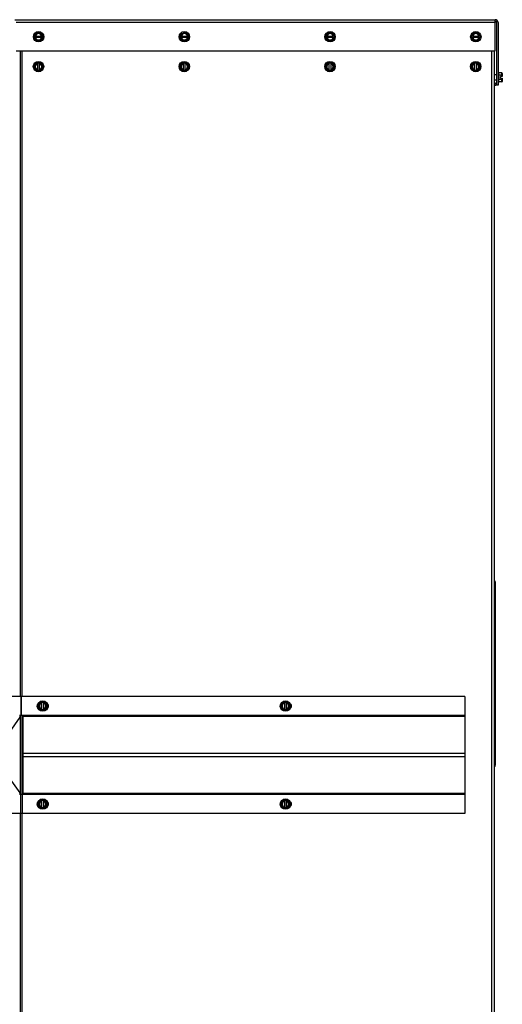
# Model space of a CAD drawing. Units: inches. Extents: x -136 to 137, y -490 to -301.
# Drawn here: x -112 to -96, y -397 to -365 of the extents above; entities that cross this region are included whole.
import ezdxf

# ---------------------------------------------------------------- set-up
doc = ezdxf.new("R2010")
doc.units = ezdxf.units.IN
doc.header["$MEASUREMENT"] = 0
for name, color, linetype in [('30161', 7, 'Continuous'), ('Default', 7, 'Continuous'), ('PL63515', 7, 'Continuous'), ('PL63518', 7, 'Continuous'), ('PL63521', 7, 'Continuous'), ('PL63580', 7, 'Continuous')]:
    doc.layers.add(name, color=color, linetype=linetype)

# ---------------------------------------------------------------- blocks, each defined once
blk = doc.blocks.new('SE7')
at = {"layer": '30161', "color": 7, "linetype": 'Continuous'}
for p, q in [((-156.901, -221.023), (-156.776, -220.95)), ((-156.901, -221.071), (-156.901, -221.023)), ((-156.885, -221.032), (-156.901, -221.023)), ((-156.776, -220.968), (-156.885, -221.032)), ((-156.885, -221.032), (-156.885, -221.071)), ((-156.776, -220.95), (-156.651, -221.023)), ((-156.776, -220.968), (-156.776, -220.95)), ((-156.666, -221.032), (-156.776, -220.968)), ((-156.666, -221.032), (-156.651, -221.023)), ((-156.666, -221.071), (-156.666, -221.032)), ((-156.651, -221.023), (-156.651, -221.071)), ((-152.226, -221.023), (-152.101, -220.95)), ((-152.226, -221.071), (-152.226, -221.023)), ((-152.211, -221.032), (-152.226, -221.023)), ((-152.101, -220.968), (-152.211, -221.032)), ((-152.211, -221.032), (-152.211, -221.071)), ((-152.101, -220.95), (-151.976, -221.023)), ((-152.101, -220.968), (-152.101, -220.95)), ((-151.992, -221.032), (-152.101, -220.968)), ((-151.992, -221.032), (-151.976, -221.023)), ((-151.992, -221.071), (-151.992, -221.032)), ((-151.976, -221.023), (-151.976, -221.071)), ((-147.552, -221.023), (-147.427, -220.95)), ((-147.552, -221.071), (-147.552, -221.023)), ((-147.537, -221.032), (-147.552, -221.023)), ((-147.427, -220.968), (-147.537, -221.032)), ((-147.537, -221.032), (-147.537, -221.071)), ((-147.427, -220.95), (-147.302, -221.023)), ((-147.427, -220.968), (-147.427, -220.95)), ((-147.318, -221.032), (-147.427, -220.968)), ((-147.318, -221.032), (-147.302, -221.023)), ((-147.318, -221.071), (-147.318, -221.032)), ((-147.302, -221.023), (-147.302, -221.071)), ((-142.878, -221.023), (-142.753, -220.95)), ((-142.878, -221.071), (-142.878, -221.023)), ((-142.863, -221.032), (-142.878, -221.023)), ((-142.753, -220.968), (-142.863, -221.032)), ((-142.863, -221.032), (-142.863, -221.071)), ((-142.753, -220.95), (-142.628, -221.023)), ((-142.753, -220.968), (-142.753, -220.95)), ((-142.644, -221.032), (-142.753, -220.968)), ((-142.644, -221.032), (-142.628, -221.023)), ((-142.644, -221.071), (-142.644, -221.032)), ((-142.628, -221.023), (-142.628, -221.071)), ((-156.901, -221.118), (-156.901, -221.071)), ((-156.885, -221.071), (-156.901, -221.071)), ((-156.901, -221.118), (-156.885, -221.118)), ((-156.901, -221.167), (-156.901, -221.118)), ((-156.885, -221.158), (-156.901, -221.167)), ((-156.776, -221.239), (-156.901, -221.167)), ((-156.875, -221.071), (-156.885, -221.071)), ((-156.885, -221.118), (-156.875, -221.118)), ((-156.885, -221.118), (-156.885, -221.158)), ((-156.885, -221.158), (-156.776, -221.221)), ((-156.875, -221.071), (-156.676, -221.071)), ((-156.676, -221.118), (-156.875, -221.118)), ((-156.776, -221.221), (-156.666, -221.158)), ((-156.651, -221.167), (-156.776, -221.239)), ((-156.776, -221.221), (-156.776, -221.239)), ((-156.666, -221.071), (-156.676, -221.071)), ((-156.676, -221.118), (-156.666, -221.118)), ((-156.651, -221.071), (-156.666, -221.071)), ((-156.666, -221.158), (-156.666, -221.118)), ((-156.666, -221.118), (-156.651, -221.118)), ((-156.666, -221.158), (-156.651, -221.167)), ((-156.651, -221.071), (-156.651, -221.118)), ((-156.651, -221.118), (-156.651, -221.167)), ((-152.226, -221.118), (-152.226, -221.071)), ((-152.211, -221.071), (-152.226, -221.071)), ((-152.226, -221.118), (-152.211, -221.118)), ((-152.226, -221.167), (-152.226, -221.118)), ((-152.211, -221.158), (-152.226, -221.167)), ((-152.101, -221.239), (-152.226, -221.167)), ((-152.201, -221.071), (-152.211, -221.071)), ((-152.211, -221.118), (-152.201, -221.118)), ((-152.211, -221.118), (-152.211, -221.158)), ((-152.211, -221.158), (-152.101, -221.221)), ((-152.201, -221.071), (-152.002, -221.071)), ((-152.002, -221.118), (-152.201, -221.118)), ((-152.101, -221.221), (-151.992, -221.158)), ((-151.976, -221.167), (-152.101, -221.239)), ((-152.101, -221.221), (-152.101, -221.239)), ((-151.992, -221.071), (-152.002, -221.071)), ((-152.002, -221.118), (-151.992, -221.118)), ((-151.976, -221.071), (-151.992, -221.071)), ((-151.992, -221.158), (-151.992, -221.118)), ((-151.992, -221.118), (-151.976, -221.118)), ((-151.992, -221.158), (-151.976, -221.167)), ((-151.976, -221.071), (-151.976, -221.118)), ((-151.976, -221.118), (-151.976, -221.167)), ((-147.552, -221.118), (-147.552, -221.071)), ((-147.537, -221.071), (-147.552, -221.071)), ((-147.552, -221.118), (-147.537, -221.118)), ((-147.552, -221.167), (-147.552, -221.118)), ((-147.537, -221.158), (-147.552, -221.167)), ((-147.427, -221.239), (-147.552, -221.167)), ((-147.527, -221.071), (-147.537, -221.071)), ((-147.537, -221.118), (-147.527, -221.118)), ((-147.537, -221.118), (-147.537, -221.158)), ((-147.537, -221.158), (-147.427, -221.221)), ((-147.527, -221.071), (-147.328, -221.071)), ((-147.328, -221.118), (-147.527, -221.118)), ((-147.427, -221.221), (-147.318, -221.158)), ((-147.302, -221.167), (-147.427, -221.239)), ((-147.427, -221.221), (-147.427, -221.239)), ((-147.318, -221.071), (-147.328, -221.071)), ((-147.328, -221.118), (-147.318, -221.118)), ((-147.302, -221.071), (-147.318, -221.071)), ((-147.318, -221.158), (-147.318, -221.118)), ((-147.318, -221.118), (-147.302, -221.118)), ((-147.318, -221.158), (-147.302, -221.167)), ((-147.302, -221.071), (-147.302, -221.118)), ((-147.302, -221.118), (-147.302, -221.167)), ((-142.878, -221.118), (-142.878, -221.071)), ((-142.863, -221.071), (-142.878, -221.071)), ((-142.878, -221.118), (-142.863, -221.118)), ((-142.878, -221.167), (-142.878, -221.118)), ((-142.863, -221.158), (-142.878, -221.167)), ((-142.753, -221.239), (-142.878, -221.167)), ((-142.853, -221.071), (-142.863, -221.071)), ((-142.863, -221.118), (-142.853, -221.118)), ((-142.863, -221.118), (-142.863, -221.158)), ((-142.863, -221.158), (-142.753, -221.221)), ((-142.853, -221.071), (-142.654, -221.071)), ((-142.654, -221.118), (-142.853, -221.118)), ((-142.753, -221.221), (-142.644, -221.158)), ((-142.628, -221.167), (-142.753, -221.239)), ((-142.753, -221.221), (-142.753, -221.239)), ((-142.644, -221.071), (-142.654, -221.071)), ((-142.654, -221.118), (-142.644, -221.118)), ((-142.628, -221.071), (-142.644, -221.071)), ((-142.644, -221.158), (-142.644, -221.118)), ((-142.644, -221.118), (-142.628, -221.118)), ((-142.644, -221.158), (-142.628, -221.167)), ((-142.628, -221.071), (-142.628, -221.118)), ((-142.628, -221.118), (-142.628, -221.167)), ((-156.922, -222.052), (-156.85, -221.927)), ((-156.841, -221.942), (-156.904, -222.052)), ((-156.85, -221.927), (-156.801, -221.927)), ((-156.841, -221.942), (-156.85, -221.927)), ((-156.801, -221.942), (-156.841, -221.942)), ((-156.801, -221.927), (-156.754, -221.927)), ((-156.801, -221.927), (-156.801, -221.942)), ((-156.801, -221.942), (-156.801, -221.952)), ((-156.801, -222.151), (-156.801, -221.952)), ((-156.754, -221.927), (-156.705, -221.927)), ((-156.754, -221.942), (-156.754, -221.927)), ((-156.754, -221.952), (-156.754, -221.942)), ((-156.714, -221.942), (-156.754, -221.942)), ((-156.754, -221.952), (-156.754, -222.151)), ((-156.714, -221.942), (-156.705, -221.927)), ((-156.651, -222.052), (-156.714, -221.942)), ((-156.705, -221.927), (-156.633, -222.052)), ((-152.249, -222.052), (-152.176, -221.927)), ((-152.167, -221.942), (-152.231, -222.052)), ((-152.176, -221.927), (-152.128, -221.927)), ((-152.167, -221.942), (-152.176, -221.927)), ((-152.128, -221.942), (-152.167, -221.942)), ((-152.128, -221.927), (-152.081, -221.927)), ((-152.128, -221.927), (-152.128, -221.942)), ((-152.128, -221.942), (-152.128, -221.952)), ((-152.128, -222.151), (-152.128, -221.952)), ((-152.081, -221.927), (-152.032, -221.927)), ((-152.081, -221.942), (-152.081, -221.927)), ((-152.081, -221.952), (-152.081, -221.942)), ((-152.041, -221.942), (-152.081, -221.942)), ((-152.081, -221.952), (-152.081, -222.151)), ((-152.041, -221.942), (-152.032, -221.927)), ((-151.978, -222.052), (-152.041, -221.942)), ((-152.032, -221.927), (-151.96, -222.052)), ((-147.575, -222.052), (-147.503, -221.927)), ((-147.494, -221.942), (-147.557, -222.052)), ((-147.503, -221.927), (-147.455, -221.927)), ((-147.494, -221.942), (-147.503, -221.927)), ((-147.455, -221.942), (-147.494, -221.942)), ((-147.455, -221.927), (-147.408, -221.927)), ((-147.455, -221.927), (-147.455, -221.942)), ((-147.455, -221.942), (-147.455, -221.952)), ((-147.455, -222.151), (-147.455, -221.952)), ((-147.408, -221.927), (-147.359, -221.927)), ((-147.408, -221.942), (-147.408, -221.927)), ((-147.408, -221.952), (-147.408, -221.942)), ((-147.368, -221.942), (-147.408, -221.942)), ((-147.408, -221.952), (-147.408, -222.151)), ((-147.368, -221.942), (-147.359, -221.927)), ((-147.305, -222.052), (-147.368, -221.942)), ((-147.359, -221.927), (-147.287, -222.052)), ((-142.902, -222.052), (-142.83, -221.927)), ((-142.821, -221.942), (-142.884, -222.052)), ((-142.83, -221.927), (-142.781, -221.927)), ((-142.821, -221.942), (-142.83, -221.927)), ((-142.781, -221.942), (-142.821, -221.942)), ((-142.781, -221.927), (-142.734, -221.927)), ((-142.781, -221.927), (-142.781, -221.942)), ((-142.781, -221.942), (-142.781, -221.952)), ((-142.781, -222.151), (-142.781, -221.952)), ((-142.734, -221.927), (-142.686, -221.927)), ((-142.734, -221.942), (-142.734, -221.927)), ((-142.734, -221.952), (-142.734, -221.942)), ((-142.695, -221.942), (-142.734, -221.942)), ((-142.734, -221.952), (-142.734, -222.151)), ((-142.695, -221.942), (-142.686, -221.927)), ((-142.632, -222.052), (-142.695, -221.942)), ((-142.686, -221.927), (-142.614, -222.052)), ((-156.85, -222.177), (-156.922, -222.052)), ((-156.904, -222.052), (-156.922, -222.052)), ((-156.904, -222.052), (-156.841, -222.161)), ((-156.841, -222.161), (-156.85, -222.177)), ((-156.801, -222.177), (-156.85, -222.177)), ((-156.841, -222.161), (-156.801, -222.161)), ((-156.801, -222.151), (-156.801, -222.161)), ((-156.801, -222.161), (-156.801, -222.177)), ((-156.754, -222.177), (-156.801, -222.177)), ((-156.754, -222.161), (-156.754, -222.151)), ((-156.754, -222.161), (-156.714, -222.161)), ((-156.754, -222.177), (-156.754, -222.161)), ((-156.705, -222.177), (-156.754, -222.177)), ((-156.714, -222.161), (-156.651, -222.052)), ((-156.714, -222.161), (-156.705, -222.177)), ((-156.633, -222.052), (-156.705, -222.177)), ((-156.651, -222.052), (-156.633, -222.052)), ((-152.176, -222.177), (-152.249, -222.052)), ((-152.231, -222.052), (-152.249, -222.052)), ((-152.231, -222.052), (-152.167, -222.161)), ((-152.167, -222.161), (-152.176, -222.177)), ((-152.128, -222.177), (-152.176, -222.177)), ((-152.167, -222.161), (-152.128, -222.161)), ((-152.128, -222.151), (-152.128, -222.161)), ((-152.128, -222.161), (-152.128, -222.177)), ((-152.081, -222.177), (-152.128, -222.177)), ((-152.081, -222.161), (-152.081, -222.151)), ((-152.081, -222.161), (-152.041, -222.161)), ((-152.081, -222.177), (-152.081, -222.161)), ((-152.032, -222.177), (-152.081, -222.177)), ((-152.041, -222.161), (-151.978, -222.052)), ((-152.041, -222.161), (-152.032, -222.177)), ((-151.96, -222.052), (-152.032, -222.177)), ((-151.978, -222.052), (-151.96, -222.052)), ((-147.503, -222.177), (-147.575, -222.052)), ((-147.557, -222.052), (-147.575, -222.052)), ((-147.557, -222.052), (-147.494, -222.161)), ((-147.494, -222.161), (-147.503, -222.177)), ((-147.455, -222.177), (-147.503, -222.177)), ((-147.494, -222.161), (-147.455, -222.161)), ((-147.455, -222.151), (-147.455, -222.161)), ((-147.455, -222.161), (-147.455, -222.177)), ((-147.408, -222.177), (-147.455, -222.177)), ((-147.408, -222.161), (-147.408, -222.151)), ((-147.408, -222.161), (-147.368, -222.161)), ((-147.408, -222.177), (-147.408, -222.161)), ((-147.359, -222.177), (-147.408, -222.177)), ((-147.368, -222.161), (-147.305, -222.052)), ((-147.368, -222.161), (-147.359, -222.177)), ((-147.287, -222.052), (-147.359, -222.177)), ((-147.305, -222.052), (-147.287, -222.052)), ((-142.83, -222.177), (-142.902, -222.052)), ((-142.884, -222.052), (-142.902, -222.052)), ((-142.884, -222.052), (-142.821, -222.161)), ((-142.821, -222.161), (-142.83, -222.177)), ((-142.781, -222.177), (-142.83, -222.177)), ((-142.821, -222.161), (-142.781, -222.161)), ((-142.781, -222.151), (-142.781, -222.161)), ((-142.781, -222.161), (-142.781, -222.177)), ((-142.734, -222.177), (-142.781, -222.177)), ((-142.734, -222.161), (-142.734, -222.151)), ((-142.734, -222.161), (-142.695, -222.161)), ((-142.734, -222.177), (-142.734, -222.161)), ((-142.686, -222.177), (-142.734, -222.177)), ((-142.695, -222.161), (-142.632, -222.052)), ((-142.695, -222.161), (-142.686, -222.177)), ((-142.614, -222.052), (-142.686, -222.177)), ((-142.632, -222.052), (-142.614, -222.052)), ((-142.014, -222.231), (-142.041, -222.231)), ((-142.014, -222.564), (-142.014, -222.231)), ((-141.921, -222.253), (-142.014, -222.253)), ((-141.921, -222.325), (-141.921, -222.253)), ((-141.905, -222.271), (-141.905, -222.334)), ((-142.089, -222.315), (-142.156, -222.315)), ((-142.156, -222.479), (-142.089, -222.479)), ((-142.041, -222.564), (-142.014, -222.564)), ((-141.921, -222.325), (-142.014, -222.325)), ((-141.921, -222.469), (-142.014, -222.469)), ((-141.921, -222.542), (-142.014, -222.542)), ((-141.968, -222.421), (-141.968, -222.374)), ((-141.921, -222.374), (-141.968, -222.374)), ((-141.968, -222.421), (-141.921, -222.421)), ((-141.921, -222.374), (-141.921, -222.325)), ((-141.905, -222.374), (-141.921, -222.374)), ((-141.921, -222.421), (-141.905, -222.421)), ((-141.921, -222.469), (-141.921, -222.421)), ((-141.921, -222.542), (-141.921, -222.469)), ((-141.905, -222.334), (-141.905, -222.374)), ((-141.905, -222.421), (-141.905, -222.46)), ((-141.905, -222.46), (-141.905, -222.524)), ((-156.788, -242.559), (-156.716, -242.434)), ((-156.707, -242.45), (-156.77, -242.559)), ((-156.716, -242.434), (-156.667, -242.434)), ((-156.707, -242.45), (-156.716, -242.434)), ((-156.667, -242.45), (-156.707, -242.45)), ((-156.667, -242.434), (-156.621, -242.434)), ((-156.667, -242.434), (-156.667, -242.45)), ((-156.667, -242.45), (-156.667, -242.46)), ((-156.667, -242.658), (-156.667, -242.46)), ((-156.621, -242.434), (-156.572, -242.434)), ((-156.621, -242.45), (-156.621, -242.434)), ((-156.621, -242.46), (-156.621, -242.45)), ((-156.581, -242.45), (-156.621, -242.45)), ((-156.621, -242.46), (-156.621, -242.658)), ((-156.581, -242.45), (-156.572, -242.434)), ((-156.518, -242.559), (-156.581, -242.45)), ((-156.572, -242.434), (-156.5, -242.559)), ((-149.002, -242.559), (-148.93, -242.434)), ((-148.921, -242.45), (-148.984, -242.559)), ((-148.93, -242.434), (-148.881, -242.434)), ((-148.921, -242.45), (-148.93, -242.434)), ((-148.881, -242.45), (-148.921, -242.45)), ((-148.881, -242.434), (-148.834, -242.434)), ((-148.881, -242.434), (-148.881, -242.45)), ((-148.881, -242.45), (-148.881, -242.46)), ((-148.881, -242.658), (-148.881, -242.46)), ((-148.834, -242.434), (-148.785, -242.434)), ((-148.834, -242.45), (-148.834, -242.434)), ((-148.834, -242.46), (-148.834, -242.45)), ((-148.794, -242.45), (-148.834, -242.45)), ((-148.834, -242.46), (-148.834, -242.658)), ((-148.794, -242.45), (-148.785, -242.434)), ((-148.731, -242.559), (-148.794, -242.45)), ((-148.785, -242.434), (-148.713, -242.559)), ((-156.716, -242.684), (-156.788, -242.559)), ((-156.77, -242.559), (-156.788, -242.559)), ((-156.77, -242.559), (-156.707, -242.669)), ((-156.707, -242.669), (-156.716, -242.684)), ((-156.667, -242.684), (-156.716, -242.684)), ((-156.707, -242.669), (-156.667, -242.669)), ((-156.667, -242.658), (-156.667, -242.669)), ((-156.667, -242.669), (-156.667, -242.684)), ((-156.621, -242.684), (-156.667, -242.684)), ((-156.621, -242.669), (-156.621, -242.658)), ((-156.621, -242.669), (-156.581, -242.669)), ((-156.621, -242.684), (-156.621, -242.669)), ((-156.572, -242.684), (-156.621, -242.684)), ((-156.581, -242.669), (-156.518, -242.559)), ((-156.581, -242.669), (-156.572, -242.684)), ((-156.5, -242.559), (-156.572, -242.684)), ((-156.518, -242.559), (-156.5, -242.559)), ((-148.93, -242.684), (-149.002, -242.559)), ((-148.984, -242.559), (-149.002, -242.559)), ((-148.984, -242.559), (-148.921, -242.669)), ((-148.921, -242.669), (-148.93, -242.684)), ((-148.881, -242.684), (-148.93, -242.684)), ((-148.921, -242.669), (-148.881, -242.669)), ((-148.881, -242.658), (-148.881, -242.669)), ((-148.881, -242.669), (-148.881, -242.684)), ((-148.834, -242.684), (-148.881, -242.684)), ((-148.834, -242.669), (-148.834, -242.658)), ((-148.834, -242.669), (-148.794, -242.669)), ((-148.834, -242.684), (-148.834, -242.669)), ((-148.785, -242.684), (-148.834, -242.684)), ((-148.794, -242.669), (-148.731, -242.559)), ((-148.794, -242.669), (-148.785, -242.684)), ((-148.713, -242.559), (-148.785, -242.684)), ((-148.731, -242.559), (-148.713, -242.559)), ((-156.788, -245.704), (-156.716, -245.579)), ((-156.707, -245.594), (-156.77, -245.704)), ((-156.716, -245.579), (-156.667, -245.579)), ((-156.707, -245.594), (-156.716, -245.579)), ((-156.667, -245.594), (-156.707, -245.594)), ((-156.667, -245.579), (-156.621, -245.579)), ((-156.667, -245.579), (-156.667, -245.594)), ((-156.667, -245.594), (-156.667, -245.604)), ((-156.667, -245.803), (-156.667, -245.604)), ((-156.621, -245.579), (-156.572, -245.579)), ((-156.621, -245.594), (-156.621, -245.579)), ((-156.621, -245.604), (-156.621, -245.594)), ((-156.581, -245.594), (-156.621, -245.594)), ((-156.621, -245.604), (-156.621, -245.803)), ((-156.581, -245.594), (-156.572, -245.579)), ((-156.518, -245.704), (-156.581, -245.594)), ((-156.572, -245.579), (-156.5, -245.704)), ((-149.002, -245.704), (-148.93, -245.579)), ((-148.921, -245.594), (-148.984, -245.704)), ((-148.93, -245.579), (-148.881, -245.579)), ((-148.921, -245.594), (-148.93, -245.579)), ((-148.881, -245.594), (-148.921, -245.594)), ((-148.881, -245.579), (-148.834, -245.579)), ((-148.881, -245.579), (-148.881, -245.594)), ((-148.881, -245.594), (-148.881, -245.604)), ((-148.881, -245.803), (-148.881, -245.604)), ((-148.834, -245.579), (-148.785, -245.579)), ((-148.834, -245.594), (-148.834, -245.579)), ((-148.834, -245.604), (-148.834, -245.594)), ((-148.794, -245.594), (-148.834, -245.594)), ((-148.834, -245.604), (-148.834, -245.803)), ((-148.794, -245.594), (-148.785, -245.579)), ((-148.731, -245.704), (-148.794, -245.594)), ((-148.785, -245.579), (-148.713, -245.704)), ((-156.716, -245.829), (-156.788, -245.704)), ((-156.77, -245.704), (-156.788, -245.704)), ((-156.77, -245.704), (-156.707, -245.813)), ((-156.707, -245.813), (-156.716, -245.829)), ((-156.667, -245.829), (-156.716, -245.829)), ((-156.707, -245.813), (-156.667, -245.813)), ((-156.667, -245.803), (-156.667, -245.813)), ((-156.667, -245.813), (-156.667, -245.829)), ((-156.621, -245.829), (-156.667, -245.829)), ((-156.621, -245.813), (-156.621, -245.803)), ((-156.621, -245.813), (-156.581, -245.813)), ((-156.621, -245.829), (-156.621, -245.813)), ((-156.572, -245.829), (-156.621, -245.829)), ((-156.581, -245.813), (-156.518, -245.704)), ((-156.581, -245.813), (-156.572, -245.829)), ((-156.5, -245.704), (-156.572, -245.829)), ((-156.518, -245.704), (-156.5, -245.704)), ((-148.93, -245.829), (-149.002, -245.704)), ((-148.984, -245.704), (-149.002, -245.704)), ((-148.984, -245.704), (-148.921, -245.813)), ((-148.921, -245.813), (-148.93, -245.829)), ((-148.881, -245.829), (-148.93, -245.829)), ((-148.921, -245.813), (-148.881, -245.813)), ((-148.881, -245.803), (-148.881, -245.813)), ((-148.881, -245.813), (-148.881, -245.829)), ((-148.834, -245.829), (-148.881, -245.829)), ((-148.834, -245.813), (-148.834, -245.803)), ((-148.834, -245.813), (-148.794, -245.813)), ((-148.834, -245.829), (-148.834, -245.813)), ((-148.785, -245.829), (-148.834, -245.829)), ((-148.794, -245.813), (-148.731, -245.704)), ((-148.794, -245.813), (-148.785, -245.829)), ((-148.713, -245.704), (-148.785, -245.829)), ((-148.731, -245.704), (-148.713, -245.704))]:
    blk.add_line(p, q, dxfattribs=at)
for centre in [(-156.776, -221.095), (-152.101, -221.095), (-147.427, -221.095), (-142.753, -221.095), (-156.778, -222.052), (-152.104, -222.052), (-147.431, -222.052), (-142.758, -222.052), (-156.644, -242.559), (-148.858, -242.559), (-156.644, -245.704), (-148.858, -245.704)]:
    blk.add_circle(centre, 0.167, dxfattribs=at)
for centre, start, end in [((-156.776, -221.095), 13.2841, 166.7159), ((-152.101, -221.095), 13.2841, 166.7159), ((-147.427, -221.095), 13.2841, 166.7159), ((-142.753, -221.095), 13.2841, 166.7159), ((-156.776, -221.095), 193.2841, 346.7159), ((-152.101, -221.095), 193.2841, 346.7159), ((-147.427, -221.095), 193.2841, 346.7159), ((-142.753, -221.095), 193.2841, 346.7159), ((-156.778, -222.052), 103.2841, 256.7159), ((-156.778, -222.052), 283.2841, 76.7159), ((-152.104, -222.052), 103.2841, 256.7159), ((-152.104, -222.052), 283.2841, 76.7159), ((-147.431, -222.052), 103.2841, 256.7159), ((-147.431, -222.052), 283.2841, 76.7159), ((-142.758, -222.052), 103.2841, 256.7159), ((-142.758, -222.052), 283.2841, 76.7159), ((-156.644, -242.559), 103.2841, 256.7159), ((-156.644, -242.559), 283.2841, 76.7159), ((-148.858, -242.559), 103.2841, 256.7159), ((-148.858, -242.559), 283.2841, 76.7159), ((-156.644, -245.704), 103.2841, 256.7159), ((-156.644, -245.704), 283.2841, 76.7159), ((-148.858, -245.704), 103.2841, 256.7159), ((-148.858, -245.704), 283.2841, 76.7159)]:
    blk.add_arc(centre, 0.102, start, end, dxfattribs=at)
for centre, major_axis, ratio, start_param, end_param in [((-141.921, -222.271), (0, -0.018), 0.866025, 1.570796, 3.141593), ((-141.921, -222.334), (0.0156, 0), 0.57735, 0.000002, 1.570796), ((-141.921, -222.46), (0.0156, 0), 0.57735, 4.712389, 6.283187), ((-141.921, -222.524), (0, 0.018), 0.866025, 3.141593, 4.712389)]:
    blk.add_ellipse(centre, major_axis=major_axis, ratio=ratio, start_param=start_param, end_param=end_param, dxfattribs=at)
at = {"layer": 'PL63515', "color": 7, "linetype": 'Continuous'}
for p, q in [((-157.355, -242.256), (-157.355, -221.547)), ((-157.297, -242.256), (-157.297, -221.547)), ((-142.239, -291.168), (-142.239, -221.547)), ((-142.156, -286.543), (-142.156, -221.547)), ((-157.355, -245.401), (-157.355, -242.862)), ((-157.297, -245.401), (-157.297, -242.862)), ((-157.355, -265.256), (-157.355, -246.006)), ((-157.297, -265.256), (-157.297, -246.006))]:
    blk.add_line(p, q, dxfattribs=at)
at = {"layer": 'PL63518', "color": 7, "linetype": 'Continuous'}
for p, q in [((-157.541, -220.547), (-142.136, -220.547)), ((-142.136, -220.642), (-157.494, -220.642)), ((-142.136, -220.642), (-142.136, -220.547)), ((-142.136, -221.547), (-142.136, -220.642)), ((-142.089, -220.642), (-142.089, -222.647)), ((-142.041, -220.642), (-142.041, -222.647)), ((-157.494, -221.547), (-142.136, -221.547)), ((-142.136, -222.599), (-142.156, -222.599)), ((-142.136, -222.647), (-142.156, -222.647)), ((-142.041, -222.647), (-142.089, -222.647))]:
    blk.add_line(p, q, dxfattribs=at)
for centre, radius, start, end in [((-142.136, -220.642), 0.095, 0, 90), ((-142.136, -220.642), 0.047, 0, 90), ((-142.136, -222.552), 0.047, 270, 0), ((-142.136, -222.552), 0.095, 270, 299.6524)]:
    blk.add_arc(centre, radius, start, end, dxfattribs=at)
at = {"layer": 'PL63521', "color": 7, "linetype": 'Continuous'}
for p, q in [((-142.15, -244.445), (-142.15, -238.599)), ((-142.12, -244.445), (-142.12, -238.599))]:
    blk.add_line(p, q, dxfattribs=at)
for centre, radius, start, end in [((-142.197, -238.599), 0.077, 0, 57.8138), ((-142.197, -238.599), 0.047, 0, 29.2289), ((-142.197, -244.445), 0.077, 302.1862, 0), ((-142.197, -244.445), 0.047, 330.7711, 0)]:
    blk.add_arc(centre, radius, start, end, dxfattribs=at)
at = {"layer": 'PL63580', "color": 7, "linetype": 'Continuous'}
for p, q in [((-157.343, -242.256), (-171.079, -242.256)), ((-157.327, -242.256), (-157.343, -242.256)), ((-157.343, -242.256), (-157.343, -242.862)), ((-157.327, -242.862), (-157.327, -242.256)), ((-143.104, -242.256), (-157.327, -242.256)), ((-143.104, -242.256), (-143.104, -242.862)), ((-157.381, -242.916), (-158.217, -244.098)), ((-157.343, -242.862), (-157.387, -242.862)), ((-157.327, -242.862), (-157.343, -242.862)), ((-157.265, -242.862), (-157.327, -242.862)), ((-143.104, -242.862), (-157.265, -242.862)), ((-157.265, -242.895), (-157.265, -242.862)), ((-143.104, -242.895), (-157.265, -242.895)), ((-157.265, -244.077), (-157.265, -242.895)), ((-143.104, -242.862), (-143.104, -242.895)), ((-143.104, -242.895), (-143.104, -244.077)), ((-143.104, -244.077), (-157.265, -244.077)), ((-157.265, -244.186), (-157.265, -244.077)), ((-143.104, -244.077), (-143.104, -244.186)), ((-158.217, -244.165), (-157.381, -245.346)), ((-143.104, -244.186), (-157.265, -244.186)), ((-157.265, -245.368), (-157.265, -244.186)), ((-143.104, -244.186), (-143.104, -245.368)), ((-157.359, -245.401), (-157.387, -245.401)), ((-157.359, -245.401), (-157.359, -246.006)), ((-157.304, -245.401), (-157.359, -245.401)), ((-157.265, -245.401), (-157.304, -245.401)), ((-157.304, -245.401), (-157.304, -246.006)), ((-143.104, -245.368), (-157.265, -245.368)), ((-157.265, -245.401), (-157.265, -245.368)), ((-143.104, -245.401), (-157.265, -245.401)), ((-143.104, -245.368), (-143.104, -245.401)), ((-143.104, -245.401), (-143.104, -246.006)), ((-157.359, -246.006), (-171.063, -246.006)), ((-157.304, -246.006), (-157.359, -246.006)), ((-143.104, -246.006), (-157.304, -246.006))]:
    blk.add_line(p, q, dxfattribs=at)
for centre, start, end in [((-156.734, -242.559), 130.294, 229.706), ((-156.546, -242.559), 300.7594, 59.2406), ((-148.947, -242.559), 130.2934, 229.7066), ((-148.76, -242.559), 300.7585, 59.2415), ((-156.734, -245.704), 130.2933, 229.7067), ((-156.546, -245.704), 300.7589, 59.2411), ((-148.947, -245.704), 130.2932, 229.7068), ((-148.76, -245.704), 300.7588, 59.2412)]:
    blk.add_arc(centre, 0.0938, start, end, dxfattribs=at)
for centre, major_axis, start_param, end_param in [((-157.42, -242.862), (0, -0.077), 0.785398, 1.570796), ((-157.42, -245.401), (0, 0.077), 4.712389, 5.497787)]:
    blk.add_ellipse(centre, major_axis=major_axis, ratio=0.707107, start_param=start_param, end_param=end_param, dxfattribs=at)

msp = doc.modelspace()

# ---------------------------------------------------------------- block references
at = {"layer": 'Default'}
msp.add_blockref('SE7', (45.564, -144.611), dxfattribs=at)

doc.saveas('drawing.dxf')
